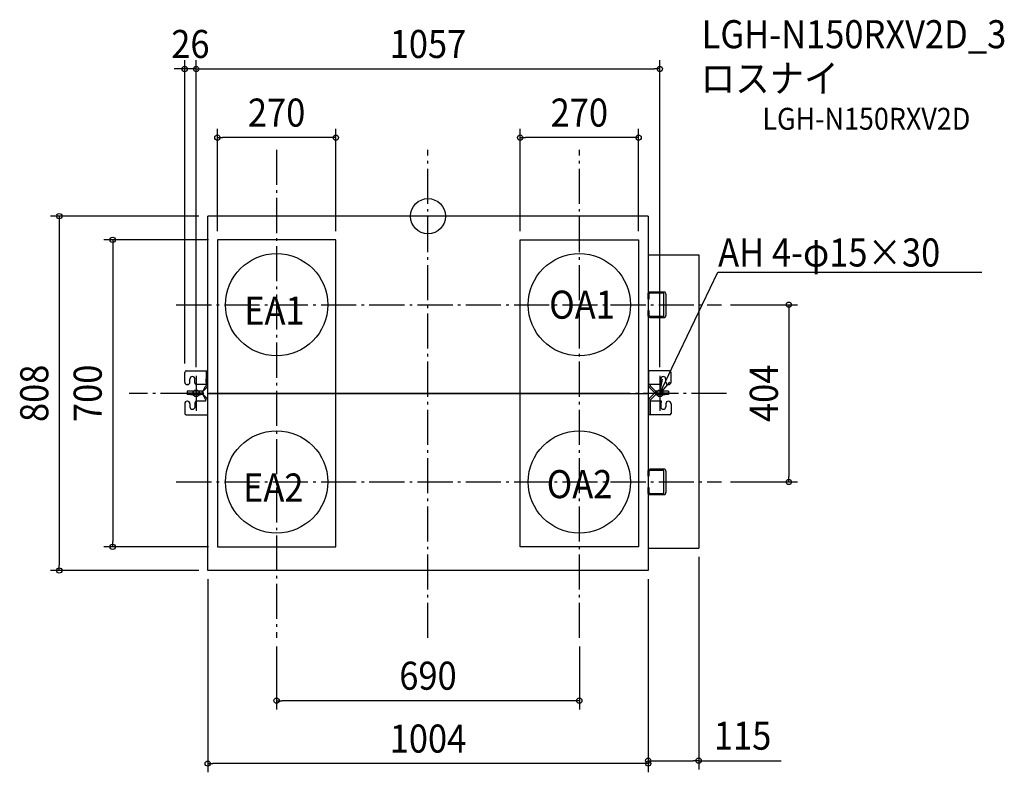
# Model space of a CAD drawing. Extents: x -931 to 1314, y -1268 to 448.
import ezdxf
from ezdxf.enums import TextEntityAlignment as Align

# ---------------------------------------------------------------- set-up
doc = ezdxf.new("R2010")
doc.units = 0
doc.header["$LTSCALE"] = 20
doc.header["$PDMODE"] = 3
doc.header["$PDSIZE"] = -2
doc.linetypes.add('DASHDOT', pattern=[5.5, 4, -0.6, 0.3, -0.6])
for name, color, linetype in [('ARRANGE', 1, 'CONTINUOUS'), ('BASIS', 6, 'DASHDOT'), ('DETAIL', 5, 'CONTINUOUS'), ('ETC', 61, 'CONTINUOUS'), ('FIX', 11, 'CONTINUOUS'), ('NOTE', 4, 'CONTINUOUS'), ('OUTLINE', 3, 'CONTINUOUS'), ('SIZE', 30, 'CONTINUOUS')]:
    doc.layers.add(name, color=color, linetype=linetype)
doc.styles.get("Standard").update_dxf_attribs({"font": 'SIMPLEX.shx', "width": 0.9, "height": 64, "bigfont": 'BIGFONT.shx'})

msp = doc.modelspace()

# ---------------------------------------------------------------- linework, layer by layer
at = {"layer": 'ARRANGE', "color": 1, "linetype": 'CONTINUOUS'}
msp.add_circle((0, 0), 40, dxfattribs=at)
msp.add_point((0, 0), dxfattribs=at)
at = {"layer": 'BASIS', "color": 6, "linetype": 'DASHDOT'}
for p, q in [((-345, 151.6), (-345, -961.7)), ((0, -961.7), (0, 151.6)), ((345, -961.7), (345, 151.6)), ((-573.7, -202), (669.3, -202)), ((-528.5, -364), (-528.5, -444)), ((528.5, -364), (528.5, -444)), ((680.7, -404), (-680.7, -404)), ((-573.7, -606), (669.3, -606))]:
    msp.add_line(p, q, dxfattribs=at)
at = {"layer": 'DETAIL', "color": 5, "linetype": 'CONTINUOUS'}
for p, q in [((502, 0), (-502, 0)), ((-502, -808), (-502, 0)), ((502, 0), (502, -404)), ((-210, -54), (-480, -54)), ((-480, -54), (-480, -754)), ((-210, -754), (-210, -54)), ((210, -54), (480, -54)), ((210, -754), (210, -54)), ((480, -54), (480, -754)), ((502, -88), (617, -88)), ((617, -88), (617, -757)), ((500.8, -178.9), (500.8, -189.2)), ((503.4, -178.9), (503.4, -189.2)), ((537.6, -173.1), (506.7, -173.1)), ((537.6, -175.7), (506.7, -175.7)), ((538.9, -173.1), (537.6, -173.1)), ((537.6, -173.1), (537.6, -173.1)), ((537.6, -175.7), (537.6, -175.7)), ((537.6, -228.3), (537.6, -175.7)), ((539.3, -173.1), (538.9, -173.1)), ((539.6, -173.2), (539.3, -173.1)), ((539.9, -173.3), (539.6, -173.2)), ((540.3, -173.5), (539.9, -173.3)), ((540.6, -173.7), (540.3, -173.5)), ((540.9, -174), (540.6, -173.7)), ((541.2, -174.3), (540.9, -174)), ((541.5, -174.7), (541.2, -174.3)), ((541.7, -175.2), (541.5, -174.7)), ((541.9, -175.7), (541.7, -175.2)), ((542.1, -176.2), (541.9, -175.7)), ((542.2, -176.7), (542.1, -176.2)), ((542.3, -177.2), (542.2, -176.7)), ((542.4, -177.8), (542.3, -177.2)), ((542.5, -178.4), (542.4, -177.8)), ((542.5, -178.9), (542.5, -178.4)), ((542.5, -225.1), (542.5, -178.9)), ((500.8, -189.2), (503.4, -189.2)), ((500.8, -214.8), (503.4, -214.8)), ((500.8, -214.8), (500.8, -225.1)), ((503.4, -214.8), (503.4, -225.1)), ((506.7, -228.3), (537.6, -228.3)), ((506.7, -230.9), (537.6, -230.9)), ((537.6, -228.3), (537.6, -228.3)), ((537.6, -229.6), (537.6, -228.3)), ((537.6, -230.9), (538.9, -230.9)), ((537.6, -230.9), (537.6, -230.9)), ((538.9, -230.9), (539.3, -230.9)), ((539.3, -230.9), (539.6, -230.8)), ((539.6, -230.8), (539.9, -230.7)), ((539.9, -230.7), (540.3, -230.5)), ((540.3, -230.5), (540.6, -230.3)), ((540.6, -230.3), (540.9, -230)), ((540.9, -230), (541.2, -229.6)), ((541.2, -229.6), (541.5, -229.2)), ((541.5, -229.2), (541.7, -228.8)), ((541.7, -228.8), (541.9, -228.3)), ((541.9, -228.3), (542.1, -227.8)), ((542.1, -227.8), (542.2, -227.3)), ((542.2, -227.3), (542.3, -226.7)), ((542.3, -226.7), (542.4, -226.2)), ((542.4, -226.2), (542.5, -225.6)), ((542.5, -225.6), (542.5, -225.1)), ((-554.5, -378.4), (-554.5, -356.2)), ((-551, -352.7), (-502, -352.7)), ((-505.7, -352.7), (-505.7, -385.8)), ((-502, -385.8), (-502, -352.7)), ((550.5, -352.7), (502.9, -352.7)), ((502.9, -352.7), (502.9, -385.8)), ((554, -378.4), (554, -356.2)), ((-542.6, -378.4), (-542.6, -371.6)), ((-531, -380.7), (-531, -371.6)), ((-505.7, -379.4), (-505.7, -371.2)), ((-502, -379.4), (-502, -371.2)), ((530.5, -380.7), (530.5, -371.6)), ((542.1, -378.4), (542.1, -371.6)), ((-548.4, -384.2), (-548.7, -384.2)), ((-514.8, -399.3), (-548.7, -399.3)), ((-548.7, -399.3), (-548.7, -406.8)), ((-548.7, -403.1), (-514.8, -403.1)), ((-517.9, -399.3), (-540.9, -399.3)), ((-505.7, -384.2), (-527.5, -384.2)), ((-514, -400.9), (-504.2, -391)), ((-512.6, -402.8), (-513.7, -399.2)), ((-512.6, -403.4), (-513.7, -407)), ((-512.6, -403.4), (-512.6, -403.4)), ((-512.5, -403.4), (-512.6, -403.4)), ((-512.6, -403.4), (-512.6, -403.4)), ((-512.4, -403.5), (-512.5, -403.4)), ((-512.2, -403.5), (-512.4, -403.5)), ((-512, -403.6), (-512.2, -403.5)), ((-512.1, -398.2), (-506.8, -388.4)), ((-511.8, -403.7), (-512, -403.6)), ((-511.6, -403.8), (-511.8, -403.7)), ((-511.4, -403.9), (-511.6, -403.8)), ((-511.2, -404), (-511.4, -403.9)), ((532, -384.2), (502.9, -384.2)), ((503.2, -387.7), (502.9, -385.8)), ((515, -400.9), (505.1, -391)), ((507.2, -387.7), (507.2, -384.2)), ((517.6, -398.2), (507.8, -388.4)), ((515, -400.9), (515.3, -401.2)), ((515.3, -401.2), (515.6, -401.4)), ((515.6, -401.4), (515.8, -401.6)), ((515.8, -401.6), (516.1, -401.8)), ((516.1, -401.8), (516.4, -402)), ((516.4, -402), (516.6, -402.1)), ((516.6, -402.1), (516.9, -402.3)), ((516.9, -402.3), (517.1, -402.4)), ((517.1, -402.4), (517.3, -402.5)), ((517.3, -402.5), (517.5, -402.6)), ((517.5, -402.6), (517.7, -402.6)), ((517.8, -398.4), (517.6, -398.2)), ((517.7, -402.6), (517.8, -402.7)), ((518, -398.6), (517.8, -398.4)), ((517.8, -402.7), (518, -402.7)), ((518.2, -398.7), (518, -398.6)), ((518, -402.7), (518.1, -402.7)), ((518.1, -402.8), (519.2, -399.2)), ((518.1, -402.7), (518.1, -402.8)), ((518.1, -403.4), (519.2, -407)), ((518.3, -398.8), (518.2, -398.7)), ((518.5, -398.9), (518.3, -398.8)), ((518.7, -399), (518.5, -398.9)), ((518.8, -399.1), (518.7, -399)), ((518.9, -399.1), (518.8, -399.1)), ((519, -399.1), (518.9, -399.1)), ((519.2, -399.2), (519, -399.1)), ((519.2, -399.2), (519.2, -399.2)), ((548.2, -399.3), (520.2, -399.3)), ((520.2, -403.1), (548.2, -403.1)), ((540.4, -399.3), (523.3, -399.3)), ((547.9, -384.2), (548.2, -384.2)), ((548.2, -399.3), (548.2, -406.8)), ((-514.8, -406.8), (-548.7, -406.8)), ((-548.4, -422), (-548.7, -422)), ((-540.9, -406.8), (-517.9, -406.8)), ((-531, -425.4), (-531, -434.5)), ((-507, -422), (-527.5, -422)), ((-514.9, -404.5), (-510.6, -404.3)), ((-514.6, -404.7), (-514.9, -404.5)), ((-514.3, -405), (-514.6, -404.7)), ((-514.1, -405.2), (-514.3, -405)), ((-514, -405.3), (-504.2, -415.1)), ((-513.7, -407), (-513.6, -407)), ((-513.7, -407), (-513.7, -407)), ((-513.6, -407), (-513.5, -407)), ((-513.5, -407), (-513.3, -407.1)), ((-513.3, -407.1), (-513.2, -407.1)), ((-513.2, -407.1), (-513, -407.2)), ((-513, -407.2), (-512.9, -407.3)), ((-512.9, -407.3), (-512.7, -407.4)), ((-512.7, -407.4), (-512.5, -407.6)), ((-512.5, -407.6), (-512.3, -407.7)), ((-512.3, -407.7), (-512.1, -407.9)), ((-512.1, -407.9), (-506.8, -417.7)), ((-510.9, -404.2), (-511.2, -404)), ((-510.6, -404.3), (-510.9, -404.2)), ((-506.8, -417.7), (-507, -422)), ((-502, -404), (502, -404)), ((-502, -453.4), (-502, -420.4)), ((403.8, -404), (-496.2, -404)), ((502, -404), (502, -808)), ((502.9, -420.4), (502.9, -453.4)), ((515, -405.3), (505.1, -415.1)), ((506.7, -420.4), (506.7, -453.4)), ((532, -422), (506.7, -422)), ((517.6, -407.9), (507.8, -417.7)), ((548.2, -406.8), (520.2, -406.8)), ((523.3, -406.8), (540.4, -406.8)), ((530.5, -425.4), (530.5, -434.5)), ((547.9, -422), (548.2, -422)), ((-554.5, -427.8), (-554.5, -449.9)), ((-542.6, -427.8), (-542.6, -434.5)), ((542.1, -427.8), (542.1, -434.5)), ((554, -427.8), (554, -449.9)), ((-551, -453.4), (-502, -453.4)), ((550.5, -453.4), (502.9, -453.4)), ((500.8, -582.9), (500.8, -593.2)), ((503.4, -582.9), (503.4, -593.2)), ((537.6, -577.1), (506.7, -577.1)), ((537.6, -579.7), (506.7, -579.7)), ((538.9, -577.1), (537.6, -577.1)), ((537.6, -577.1), (537.6, -577.1)), ((537.6, -579.7), (537.6, -579.7)), ((537.6, -632.3), (537.6, -579.7)), ((539.3, -577.1), (538.9, -577.1)), ((539.6, -577.2), (539.3, -577.1)), ((539.9, -577.3), (539.6, -577.2)), ((540.3, -577.5), (539.9, -577.3)), ((540.6, -577.7), (540.3, -577.5)), ((540.9, -578), (540.6, -577.7)), ((541.2, -578.3), (540.9, -578)), ((541.5, -578.7), (541.2, -578.3)), ((541.7, -579.2), (541.5, -578.7)), ((541.9, -579.7), (541.7, -579.2)), ((542.1, -580.2), (541.9, -579.7)), ((542.2, -580.7), (542.1, -580.2)), ((542.3, -581.2), (542.2, -580.7)), ((542.4, -581.8), (542.3, -581.2)), ((542.5, -582.4), (542.4, -581.8)), ((542.5, -582.9), (542.5, -582.4)), ((542.5, -629.1), (542.5, -582.9)), ((500.8, -593.2), (503.4, -593.2)), ((500.8, -618.8), (503.4, -618.8)), ((500.8, -618.8), (500.8, -629.1)), ((503.4, -618.8), (503.4, -629.1)), ((506.7, -632.3), (537.6, -632.3)), ((506.7, -634.9), (537.6, -634.9)), ((537.6, -632.3), (537.6, -632.3)), ((537.6, -634.9), (538.9, -634.9)), ((537.6, -634.9), (537.6, -634.9)), ((538.9, -634.9), (539.3, -634.9)), ((539.3, -634.9), (539.6, -634.8)), ((539.6, -634.8), (539.9, -634.7)), ((539.9, -634.7), (540.3, -634.5)), ((540.3, -634.5), (540.6, -634.3)), ((540.6, -634.3), (540.9, -634)), ((540.9, -634), (541.2, -633.6)), ((541.2, -633.6), (541.5, -633.2)), ((541.5, -633.2), (541.7, -632.8)), ((541.7, -632.8), (541.9, -632.3)), ((541.9, -632.3), (542.1, -631.8)), ((542.1, -631.8), (542.2, -631.3)), ((542.2, -631.3), (542.3, -630.7)), ((542.3, -630.7), (542.4, -630.2)), ((542.4, -630.2), (542.5, -629.6)), ((542.5, -629.6), (542.5, -629.1)), ((-480, -754), (-210, -754)), ((480, -754), (210, -754)), ((502, -757), (617, -757)), ((502, -808), (-502, -808))]:
    msp.add_line(p, q, dxfattribs=at)
for centre in [(-345, -202), (345, -202), (-345, -606), (345, -606)]:
    msp.add_circle(centre, 116.6, dxfattribs=at)
for centre, radius, start, end in [((506.7, -178.9), 5.83, 90.0001, 180), ((506.7, -178.9), 3.26, 90.0001, 180), ((506.7, -225.1), 5.83, 180, 269.9999), ((506.7, -225.1), 3.26, 180, 269.9999), ((-551, -356.2), 3.5, 90, 180), ((550.5, -356.2), 3.5, 0, 90), ((-548.7, -378.4), 5.83, 180, 270), ((-548.4, -378.4), 5.83, 270, 0), ((-536.8, -371.6), 5.83, 0, 180), ((-527.5, -380.7), 3.5, 180, 270), ((536.3, -371.6), 5.83, 0, 180), ((530.1, -382.9), 2.3, 327.4468, 80.1924), ((547.9, -378.4), 5.83, 180, 270), ((548.2, -378.4), 5.83, 270, 0), ((-514.8, -395.6), 3.73, 270, 315), ((-515.2, -401.7), 1.45, 288.9637, 33.8814), ((-514.8, -410.5), 7.46, 73.3345, 90), ((-509.5, -385.8), 3.73, 315, 0), ((-509.5, -385.8), 7.46, 315, 0), ((510.4, -385.8), 7.46, 194.9493, 225), ((510.4, -385.8), 3.73, 211.0594, 225), ((520.2, -395.6), 7.46, 225, 225.3813), ((520.2, -410.5), 7.46, 90, 135), ((520.2, -395.6), 7.46, 253.3345, 270), ((520.2, -395.6), 3.73, 253.3345, 270), ((-548.7, -427.8), 5.83, 90, 180), ((-548.4, -427.8), 5.83, 0, 90), ((-527.5, -425.4), 3.5, 90, 180), ((-514.8, -410.5), 3.73, 73.3345, 90), ((-519.3, -410.5), 7.46, 45, 45.3813), ((-509.5, -420.4), 7.46, 0, 45), ((510.4, -420.4), 7.46, 135, 180), ((510.4, -420.4), 3.73, 135, 180), ((520.2, -410.5), 3.73, 90, 135), ((530.1, -423.2), 2.3, 279.8076, 32.5532), ((547.9, -427.8), 5.83, 90, 180), ((548.2, -427.8), 5.83, 0, 90), ((-536.8, -434.5), 5.83, 180, 0), ((536.3, -434.5), 5.83, 180, 0), ((-551, -449.9), 3.5, 180, 270), ((550.5, -449.9), 3.5, 270, 0), ((506.7, -582.9), 5.83, 90.0001, 180), ((506.7, -582.9), 3.26, 90.0001, 180), ((506.7, -629.1), 5.83, 180, 269.9999), ((506.7, -629.1), 3.26, 180, 269.9999)]:
    msp.add_arc(centre, radius, start, end, dxfattribs=at)
at = {"layer": 'FIX', "color": 11, "linetype": 'CONTINUOUS'}
for centre in [(-528.5, -404), (528.5, -404)]:
    msp.add_circle(centre, 7.5, dxfattribs=at)
at = {"layer": 'NOTE', "color": 4, "linetype": 'CONTINUOUS'}
for p, q in [((556.1, -346.3), (660.8, -127.6)), ((660.8, -127.6), (661.2, -127.6)), ((661.2, -127.6), (1262, -127.6)), ((528.5, -404), (556.1, -346.3)), ((528.5, -404), (534.6, -371.4)), ((550.1, -378.8), (528.5, -404))]:
    msp.add_line(p, q, dxfattribs=at)
at = {"layer": 'OUTLINE', "color": 3, "linetype": 'CONTINUOUS'}
for p, q in [((502, 0), (-502, 0)), ((-502, -352.7), (-502, 0)), ((502, 0), (502, -88)), ((502, -88), (617, -88)), ((617, -88), (617, -757)), ((-554.5, -378.4), (-554.5, -356.2)), ((-551, -352.7), (-502, -352.7)), ((-542.6, -378.4), (-542.6, -371.6)), ((-531, -380.7), (-531, -371.6)), ((-548.4, -384.2), (-548.7, -384.2)), ((-514.8, -399.3), (-548.7, -399.3)), ((-548.7, -399.3), (-548.7, -406.8)), ((-505.7, -384.2), (-527.5, -384.2)), ((-512.1, -398.2), (-506.8, -388.4)), ((-505.7, -384.2), (-505.7, -385.8)), ((-514.8, -406.8), (-548.7, -406.8)), ((-548.4, -422), (-548.7, -422)), ((-531, -425.4), (-531, -434.5)), ((-507, -422), (-527.5, -422)), ((-513.7, -407), (-513.6, -407)), ((-513.7, -407), (-513.7, -407)), ((-513.6, -407), (-513.5, -407)), ((-513.5, -407), (-513.3, -407.1)), ((-513.3, -407.1), (-513.2, -407.1)), ((-513.2, -407.1), (-513, -407.2)), ((-513, -407.2), (-512.9, -407.3)), ((-512.9, -407.3), (-512.7, -407.4)), ((-512.7, -407.4), (-512.5, -407.6)), ((-512.5, -407.6), (-512.3, -407.7)), ((-512.3, -407.7), (-512.1, -407.9)), ((-512.1, -407.9), (-506.8, -417.7)), ((-506.8, -417.7), (-507, -422)), ((-554.5, -427.8), (-554.5, -449.9)), ((-542.6, -427.8), (-542.6, -434.5)), ((-551, -453.4), (-502, -453.4)), ((-502, -808), (-502, -453.4)), ((502, -757), (502, -808)), ((502, -757), (617, -757)), ((502, -808), (-502, -808))]:
    msp.add_line(p, q, dxfattribs=at)
for centre, radius, start, end in [((-551, -356.2), 3.5, 90, 180), ((-548.7, -378.4), 5.83, 180, 270), ((-548.4, -378.4), 5.83, 270, 0), ((-536.8, -371.6), 5.83, 0, 180), ((-527.5, -380.7), 3.5, 180, 270), ((-514.8, -395.6), 3.73, 270, 315), ((-509.5, -385.8), 3.73, 315, 0), ((-548.7, -427.8), 5.83, 90, 180), ((-548.4, -427.8), 5.83, 0, 90), ((-527.5, -425.4), 3.5, 90, 180), ((-514.8, -410.5), 3.73, 73.3345, 90), ((-536.8, -434.5), 5.83, 180, 0), ((-551, -449.9), 3.5, 180, 270)]:
    msp.add_arc(centre, radius, start, end, dxfattribs=at)
at = {"layer": 'SIZE', "color": 30, "linetype": 'CONTINUOUS'}
for p, q in [((-554.5, -336.2), (-554.5, 355.7)), ((-528.5, -301.3), (-528.5, 355.7)), ((-528.5, -344), (-528.5, 355.7)), ((528.5, -344), (528.5, 355.7)), ((-566.5, 335.7), (-578.5, 335.7)), ((-554.5, 335.7), (-566.5, 335.7)), ((-528.5, 335.7), (-554.5, 335.7)), ((-528.5, 335.7), (-516.5, 335.7)), ((-528.5, 335.7), (-516.5, 335.7)), ((-516.5, 335.7), (-504.5, 335.7)), ((-516.5, 335.7), (516.5, 335.7)), ((528.5, 335.7), (516.5, 335.7)), ((-480, -34), (-480, 199.2)), ((-210, -34), (-210, 199.2)), ((210, -34), (210, 199.2)), ((480, -34), (480, 199.2)), ((-480, 179.2), (-468, 179.2)), ((-222, 179.2), (-468, 179.2)), ((-210, 179.2), (-222, 179.2)), ((210, 179.2), (222, 179.2)), ((468, 179.2), (222, 179.2)), ((480, 179.2), (468, 179.2)), ((-522, 0), (-860.4, 0)), ((-840.4, 0), (-840.4, -12)), ((-840.4, -12), (-840.4, -796)), ((-500, -54), (-738.6, -54)), ((-718.6, -54), (-718.6, -66)), ((-718.6, -66), (-718.6, -742)), ((689.3, -202), (842.5, -202)), ((822.5, -202), (822.5, -214)), ((822.5, -214), (822.5, -594)), ((822.5, -606), (822.5, -594)), ((689.3, -606), (842.5, -606)), ((-500, -754), (-738.6, -754)), ((-718.6, -754), (-718.6, -742)), ((617, -777), (617, -1261.7)), ((-840.4, -808), (-840.4, -796)), ((-522, -808), (-860.4, -808)), ((-502, -828), (-502, -1268.3)), ((502, -828), (502, -1268.3)), ((502, -828), (502, -1261.7)), ((-345, -981.7), (-345, -1124.9)), ((345, -981.7), (345, -1124.9)), ((-345, -1104.9), (-333, -1104.9)), ((333, -1104.9), (-333, -1104.9)), ((345, -1104.9), (333, -1104.9)), ((-502, -1248.3), (-490, -1248.3)), ((490, -1248.3), (-490, -1248.3)), ((502, -1248.3), (490, -1248.3)), ((502, -1241.7), (514, -1241.7)), ((514, -1241.7), (605, -1241.7)), ((617, -1241.7), (605, -1241.7)), ((617, -1241.7), (805.2, -1241.7))]:
    msp.add_line(p, q, dxfattribs=at)
for centre in [(-554.5, 335.7), (-528.5, 335.7), (-528.5, 335.7), (528.5, 335.7), (-480, 179.2), (-210, 179.2), (210, 179.2), (480, 179.2), (-840.4, 0), (-718.6, -54), (822.5, -202), (822.5, -606), (-718.6, -754), (-840.4, -808), (-345, -1104.9), (345, -1104.9), (-502, -1248.3), (502, -1241.7), (502, -1248.3), (617, -1241.7)]:
    msp.add_circle(centre, 6, dxfattribs=at)

# ---------------------------------------------------------------- texts
at = {"layer": 'ETC', "color": 61, "linetype": 'CONTINUOUS', "width": 0.9}
for s, height, p in [('LGH-N150RXV2D_3', 64, (623.7, 383)), ('ロスナイ', 64, (621.5, 282.3)), ('LGH-N150RXV2D', 50, (762.1, 197.1))]:
    msp.add_text(s, height=height, dxfattribs=at).set_placement(p)
at = {"layer": 'NOTE', "color": 4, "linetype": 'CONTINUOUS', "width": 0.9}
for s, p in [('AH 4-φ15×30', (661.3, -114.8)), ('OA1', (276.2, -233.8)), ('EA1', (-418.9, -247.3)), ('OA2', (270.6, -643.1)), ('EA2', (-421.4, -650.8))]:
    msp.add_text(s, height=64, dxfattribs=at).set_placement(p)
at = {"layer": 'SIZE', "color": 30, "linetype": 'CONTINUOUS', "width": 0.9}
for s, p in [('26', (-541.5, 360.7)), ('1057', (0, 360.7)), ('270', (-345, 204.2)), ('270', (345, 204.2)), ('690', (0, -1079.9)), ('1004', (0, -1223.3)), ('115', (717.1, -1216.7))]:
    msp.add_text(s, height=64, dxfattribs=at).set_placement(p, align=Align.CENTER)
for s, p in [('808', (-865.4, -404)), ('700', (-743.6, -404)), ('404', (797.5, -404))]:
    msp.add_text(s, height=64, rotation=90, dxfattribs=at).set_placement(p, align=Align.CENTER)

doc.saveas('drawing.dxf')
